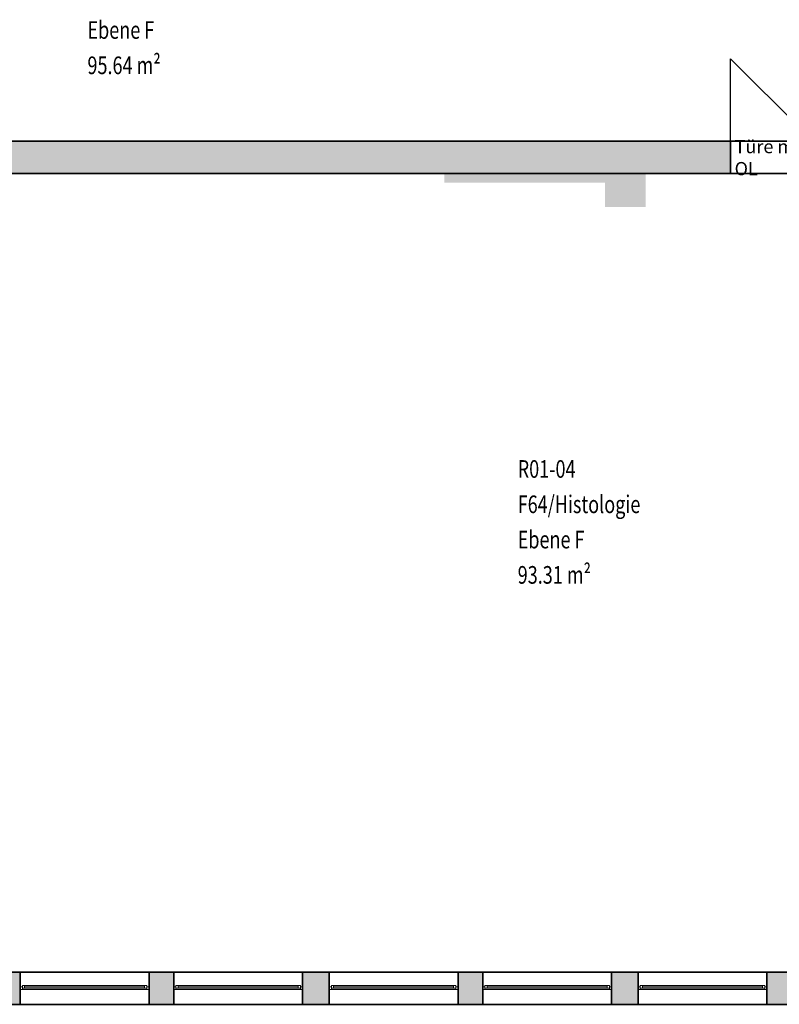
# Model space of a CAD drawing. Units: metres. Extents: x -76.2 to 9.7, y -100.3 to -77.7.
# Drawn here: x -14.7 to -6.1, y -100.3 to -89.1 of the extents above; entities that cross this region are included whole.
import ezdxf

# ---------------------------------------------------------------- set-up
doc = ezdxf.new("R2010")
doc.units = ezdxf.units.M
doc.linetypes.add('AUSGEZOGEN', pattern=[0])
doc.layers.add('Beschriften', color=7, linetype='AUSGEZOGEN', lineweight=25)
doc.layers.add('Standard', color=7, linetype='AUSGEZOGEN', lineweight=25)
doc.styles.add('ARIAL', font='ARIAL.TTF')
doc.styles.add('SIMPLEX', font='simplex.shx')

msp = doc.modelspace()

# ---------------------------------------------------------------- hatches: boundary and pattern name
at = {"layer": 'Standard', "linetype": 'AUSGEZOGEN', "lineweight": 18}
for points in [[(-16.045, -90.883), (-6.635, -90.883), (-6.635, -90.518), (-16.045, -90.518)], [(-8.055, -91.263), (-7.595, -91.263), (-7.595, -90.883), (-8.055, -90.883)], [(-14.68, -99.933), (-14.98, -99.933), (-14.98, -100.298), (-14.68, -100.298)], [(-12.94, -100.298), (-12.94, -99.933), (-13.22, -99.933), (-13.22, -100.298)], [(-11.48, -99.933), (-11.48, -100.298), (-11.18, -100.298), (-11.18, -99.933)], [(-9.72, -100.298), (-9.44, -100.298), (-9.44, -99.933), (-9.72, -99.933)], [(-7.68, -99.933), (-7.98, -99.933), (-7.98, -100.298), (-7.68, -100.298)], [(-5.94, -100.298), (-5.94, -99.933), (-6.22, -99.933), (-6.22, -100.298)]]:
    msp.add_hatch(color=8, dxfattribs=at).paths.add_polyline_path(points)

# ---------------------------------------------------------------- linework, layer by layer
at = {"layer": 'Standard', "color": 7, "linetype": 'AUSGEZOGEN', "lineweight": 25}
for p, q in [((-6.635, -90.518), (-6.635, -89.583)), ((-6.635, -89.583), (-5.7, -90.518))]:
    msp.add_line(p, q, dxfattribs=at)
at = {"layer": 'Standard', "color": 7, "linetype": 'AUSGEZOGEN', "lineweight": 13}
for p, q in [((-14.655, -100.1), (-14.68, -100.1)), ((-14.68, -100.1), (-14.68, -100.13)), ((-14.68, -100.13), (-14.655, -100.13)), ((-14.655, -100.115), (-14.655, -100.085)), ((-14.655, -100.085), (-14.63, -100.085)), ((-14.655, -100.13), (-14.655, -100.1)), ((-14.63, -100.115), (-14.655, -100.115)), ((-13.245, -100.13), (-14.655, -100.13)), ((-14.63, -100.085), (-14.63, -100.115)), ((-13.27, -100.085), (-14.63, -100.085)), ((-13.27, -100.1), (-14.63, -100.1)), ((-13.27, -100.115), (-14.63, -100.115)), ((-13.27, -100.115), (-13.27, -100.085)), ((-13.27, -100.085), (-13.245, -100.085)), ((-13.245, -100.115), (-13.27, -100.115)), ((-13.245, -100.085), (-13.245, -100.115)), ((-13.245, -100.13), (-13.245, -100.1)), ((-13.245, -100.1), (-13.22, -100.1)), ((-13.22, -100.13), (-13.245, -100.13)), ((-13.22, -100.1), (-13.22, -100.13)), ((-12.915, -100.1), (-12.94, -100.1)), ((-12.94, -100.1), (-12.94, -100.13)), ((-12.94, -100.13), (-12.915, -100.13)), ((-12.915, -100.115), (-12.915, -100.085)), ((-12.915, -100.085), (-12.89, -100.085)), ((-12.915, -100.13), (-12.915, -100.1)), ((-12.89, -100.115), (-12.915, -100.115)), ((-11.505, -100.13), (-12.915, -100.13)), ((-12.89, -100.085), (-12.89, -100.115)), ((-11.53, -100.085), (-12.89, -100.085)), ((-11.53, -100.1), (-12.89, -100.1)), ((-11.53, -100.115), (-12.89, -100.115)), ((-11.53, -100.115), (-11.53, -100.085)), ((-11.53, -100.085), (-11.505, -100.085)), ((-11.505, -100.115), (-11.53, -100.115)), ((-11.505, -100.085), (-11.505, -100.115)), ((-11.505, -100.13), (-11.505, -100.1)), ((-11.505, -100.1), (-11.48, -100.1)), ((-11.48, -100.13), (-11.505, -100.13)), ((-11.48, -100.1), (-11.48, -100.13)), ((-11.155, -100.1), (-11.18, -100.1)), ((-11.18, -100.1), (-11.18, -100.13)), ((-11.18, -100.13), (-11.155, -100.13)), ((-11.155, -100.115), (-11.155, -100.085)), ((-11.155, -100.085), (-11.13, -100.085)), ((-11.155, -100.13), (-11.155, -100.1)), ((-11.13, -100.115), (-11.155, -100.115)), ((-9.745, -100.13), (-11.155, -100.13)), ((-11.13, -100.085), (-11.13, -100.115)), ((-9.77, -100.085), (-11.13, -100.085)), ((-9.77, -100.1), (-11.13, -100.1)), ((-9.77, -100.115), (-11.13, -100.115)), ((-9.77, -100.115), (-9.77, -100.085)), ((-9.77, -100.085), (-9.745, -100.085)), ((-9.745, -100.115), (-9.77, -100.115)), ((-9.745, -100.085), (-9.745, -100.115)), ((-9.745, -100.13), (-9.745, -100.1)), ((-9.745, -100.1), (-9.72, -100.1)), ((-9.72, -100.13), (-9.745, -100.13)), ((-9.72, -100.1), (-9.72, -100.13)), ((-9.415, -100.1), (-9.44, -100.1)), ((-9.44, -100.1), (-9.44, -100.13)), ((-9.44, -100.13), (-9.415, -100.13)), ((-9.39, -100.085), (-9.415, -100.085)), ((-9.415, -100.085), (-9.415, -100.115)), ((-8.005, -100.085), (-9.415, -100.085)), ((-9.415, -100.13), (-9.415, -100.1)), ((-9.415, -100.115), (-9.39, -100.115)), ((-8.005, -100.115), (-9.415, -100.115)), ((-9.415, -100.13), (-8.005, -100.13)), ((-9.39, -100.115), (-9.39, -100.085)), ((-8.03, -100.1), (-9.39, -100.1)), ((-8.005, -100.085), (-8.03, -100.085)), ((-8.03, -100.085), (-8.03, -100.115)), ((-8.03, -100.115), (-8.005, -100.115)), ((-8.005, -100.115), (-8.005, -100.085)), ((-8.005, -100.13), (-8.005, -100.1)), ((-8.005, -100.1), (-7.98, -100.1)), ((-7.98, -100.13), (-8.005, -100.13)), ((-7.98, -100.1), (-7.98, -100.13)), ((-7.655, -100.1), (-7.68, -100.1)), ((-7.68, -100.1), (-7.68, -100.13)), ((-7.68, -100.13), (-7.655, -100.13)), ((-7.655, -100.115), (-7.655, -100.085)), ((-7.655, -100.085), (-7.63, -100.085)), ((-7.655, -100.13), (-7.655, -100.1)), ((-7.63, -100.115), (-7.655, -100.115)), ((-6.245, -100.13), (-7.655, -100.13)), ((-7.63, -100.085), (-7.63, -100.115)), ((-6.27, -100.085), (-7.63, -100.085)), ((-6.27, -100.1), (-7.63, -100.1)), ((-6.27, -100.115), (-7.63, -100.115)), ((-6.27, -100.115), (-6.27, -100.085)), ((-6.27, -100.085), (-6.245, -100.085)), ((-6.245, -100.115), (-6.27, -100.115)), ((-6.245, -100.085), (-6.245, -100.115)), ((-6.245, -100.13), (-6.245, -100.1)), ((-6.245, -100.1), (-6.22, -100.1)), ((-6.22, -100.13), (-6.245, -100.13)), ((-6.22, -100.1), (-6.22, -100.13))]:
    msp.add_line(p, q, dxfattribs=at)
at = {"layer": 'Standard', "color": 171, "linetype": 'AUSGEZOGEN', "lineweight": 13}
for p, q in [((-14.63, -100.1, 8.405), (-13.95, -100.1, 10.445)), ((-13.27, -100.1, 8.405), (-13.95, -100.1, 10.445)), ((-12.89, -100.1, 8.405), (-12.21, -100.1, 10.445)), ((-11.53, -100.1, 8.405), (-12.21, -100.1, 10.445)), ((-11.13, -100.1, 8.405), (-10.45, -100.1, 10.445)), ((-9.77, -100.1, 8.405), (-10.45, -100.1, 10.445)), ((-9.39, -100.1, 8.405), (-8.71, -100.1, 10.445)), ((-8.03, -100.1, 8.405), (-8.71, -100.1, 10.445)), ((-7.63, -100.1, 8.405), (-6.95, -100.1, 10.445)), ((-6.27, -100.1, 8.405), (-6.95, -100.1, 10.445))]:
    msp.add_line(p, q, dxfattribs=at)
at = {"layer": 'Standard', "color": 7, "linetype": 'AUSGEZOGEN', "lineweight": 25}
for points in [[(-8.055, -90.988, 7.4), (-9.875, -90.988, 7.4), (-8.055, -90.883, 7.4), (-9.875, -90.883, 7.4)], [(-8.055, -90.883, 7.4), (-7.595, -90.883, 7.4), (-8.055, -91.263, 7.4), (-7.595, -91.263, 7.4)]]:
    msp.add_solid(points, dxfattribs=at)
at = {"layer": 'Standard', "color": 7, "linetype": 'AUSGEZOGEN', "lineweight": 13, "extrusion": (0, -1, 0)}
for points in [[(-14.68, 10.495, 100.1), (-14.655, 10.495, 100.1), (-14.68, 8.355, 100.1), (-14.655, 8.355, 100.1)], [(-14.655, 8.355, 100.1), (-14.655, 8.38, 100.1), (-13.245, 8.355, 100.1), (-13.245, 8.38, 100.1)], [(-13.245, 10.495, 100.1), (-13.245, 10.47, 100.1), (-14.655, 10.495, 100.1), (-14.655, 10.47, 100.1)], [(-13.22, 8.355, 100.1), (-13.245, 8.355, 100.1), (-13.22, 10.495, 100.1), (-13.245, 10.495, 100.1)], [(-12.94, 10.495, 100.1), (-12.915, 10.495, 100.1), (-12.94, 8.355, 100.1), (-12.915, 8.355, 100.1)], [(-12.915, 8.355, 100.1), (-12.915, 8.38, 100.1), (-11.505, 8.355, 100.1), (-11.505, 8.38, 100.1)], [(-11.505, 10.495, 100.1), (-11.505, 10.47, 100.1), (-12.915, 10.495, 100.1), (-12.915, 10.47, 100.1)], [(-11.48, 8.355, 100.1), (-11.505, 8.355, 100.1), (-11.48, 10.495, 100.1), (-11.505, 10.495, 100.1)], [(-11.18, 10.495, 100.1), (-11.155, 10.495, 100.1), (-11.18, 8.355, 100.1), (-11.155, 8.355, 100.1)], [(-11.155, 8.355, 100.1), (-11.155, 8.38, 100.1), (-9.745, 8.355, 100.1), (-9.745, 8.38, 100.1)], [(-9.745, 10.495, 100.1), (-9.745, 10.47, 100.1), (-11.155, 10.495, 100.1), (-11.155, 10.47, 100.1)], [(-9.72, 8.355, 100.1), (-9.745, 8.355, 100.1), (-9.72, 10.495, 100.1), (-9.745, 10.495, 100.1)], [(-9.415, 10.495, 100.1), (-9.415, 8.355, 100.1), (-9.44, 10.495, 100.1), (-9.44, 8.355, 100.1)], [(-8.005, 10.47, 100.1), (-9.415, 10.47, 100.1), (-8.005, 10.495, 100.1), (-9.415, 10.495, 100.1)], [(-9.415, 8.38, 100.1), (-8.005, 8.38, 100.1), (-9.415, 8.355, 100.1), (-8.005, 8.355, 100.1)], [(-8.005, 8.355, 100.1), (-8.005, 10.495, 100.1), (-7.98, 8.355, 100.1), (-7.98, 10.495, 100.1)], [(-7.68, 10.495, 100.1), (-7.655, 10.495, 100.1), (-7.68, 8.355, 100.1), (-7.655, 8.355, 100.1)], [(-7.655, 8.355, 100.1), (-7.655, 8.38, 100.1), (-6.245, 8.355, 100.1), (-6.245, 8.38, 100.1)], [(-6.245, 10.495, 100.1), (-6.245, 10.47, 100.1), (-7.655, 10.495, 100.1), (-7.655, 10.47, 100.1)], [(-6.22, 8.355, 100.1), (-6.245, 8.355, 100.1), (-6.22, 10.495, 100.1), (-6.245, 10.495, 100.1)]]:
    msp.add_solid(points, dxfattribs=at)
at = {"layer": 'Standard', "color": 7, "linetype": 'AUSGEZOGEN', "lineweight": 18, "extrusion": (0, 1, 0)}
for points in [[(14.63, 10.47, -100.115), (14.655, 10.47, -100.115), (14.63, 8.38, -100.115), (14.655, 8.38, -100.115)], [(14.63, 8.405, -100.115), (14.63, 8.38, -100.115), (13.27, 8.405, -100.115), (13.27, 8.38, -100.115)], [(13.27, 10.445, -100.115), (13.27, 10.47, -100.115), (14.63, 10.445, -100.115), (14.63, 10.47, -100.115)], [(13.27, 8.38, -100.115), (13.245, 8.38, -100.115), (13.27, 10.47, -100.115), (13.245, 10.47, -100.115)], [(12.89, 10.47, -100.115), (12.915, 10.47, -100.115), (12.89, 8.38, -100.115), (12.915, 8.38, -100.115)], [(12.89, 8.405, -100.115), (12.89, 8.38, -100.115), (11.53, 8.405, -100.115), (11.53, 8.38, -100.115)], [(11.53, 10.445, -100.115), (11.53, 10.47, -100.115), (12.89, 10.445, -100.115), (12.89, 10.47, -100.115)], [(11.53, 8.38, -100.115), (11.505, 8.38, -100.115), (11.53, 10.47, -100.115), (11.505, 10.47, -100.115)], [(11.13, 10.47, -100.115), (11.155, 10.47, -100.115), (11.13, 8.38, -100.115), (11.155, 8.38, -100.115)], [(11.13, 8.405, -100.115), (11.13, 8.38, -100.115), (9.77, 8.405, -100.115), (9.77, 8.38, -100.115)], [(9.77, 10.445, -100.115), (9.77, 10.47, -100.115), (11.13, 10.445, -100.115), (11.13, 10.47, -100.115)], [(9.77, 8.38, -100.115), (9.745, 8.38, -100.115), (9.77, 10.47, -100.115), (9.745, 10.47, -100.115)], [(9.415, 10.47, -100.115), (9.415, 8.38, -100.115), (9.39, 10.47, -100.115), (9.39, 8.38, -100.115)], [(8.03, 10.47, -100.115), (9.39, 10.47, -100.115), (8.03, 10.445, -100.115), (9.39, 10.445, -100.115)], [(9.39, 8.38, -100.115), (8.03, 8.38, -100.115), (9.39, 8.405, -100.115), (8.03, 8.405, -100.115)], [(8.005, 8.38, -100.115), (8.005, 10.47, -100.115), (8.03, 8.38, -100.115), (8.03, 10.47, -100.115)], [(7.63, 10.47, -100.115), (7.655, 10.47, -100.115), (7.63, 8.38, -100.115), (7.655, 8.38, -100.115)], [(7.63, 8.405, -100.115), (7.63, 8.38, -100.115), (6.27, 8.405, -100.115), (6.27, 8.38, -100.115)], [(6.27, 10.445, -100.115), (6.27, 10.47, -100.115), (7.63, 10.445, -100.115), (7.63, 10.47, -100.115)], [(6.27, 8.38, -100.115), (6.245, 8.38, -100.115), (6.27, 10.47, -100.115), (6.245, 10.47, -100.115)]]:
    msp.add_solid(points, dxfattribs=at)
at = {"layer": 'Standard', "color": 171, "linetype": 'AUSGEZOGEN', "lineweight": 13}
for points in [[(-13.27, -100.1, 10.445), (-13.27, -100.1, 8.405), (-14.63, -100.1, 8.405), (-14.63, -100.1, 10.445)], [(-11.53, -100.1, 10.445), (-11.53, -100.1, 8.405), (-12.89, -100.1, 8.405), (-12.89, -100.1, 10.445)], [(-9.77, -100.1, 10.445), (-9.77, -100.1, 8.405), (-11.13, -100.1, 8.405), (-11.13, -100.1, 10.445)], [(-8.03, -100.1, 8.405), (-8.03, -100.1, 10.445), (-9.39, -100.1, 10.445), (-9.39, -100.1, 8.405)], [(-6.27, -100.1, 10.445), (-6.27, -100.1, 8.405), (-7.63, -100.1, 8.405), (-7.63, -100.1, 10.445)]]:
    msp.add_3dface(points, dxfattribs=at)

# ---------------------------------------------------------------- texts
at = {"layer": 'Beschriften', "color": 7, "linetype": 'AUSGEZOGEN', "lineweight": 25, "char_height": 0.2, "attachment_point": 1, "style": 'SIMPLEX'}
for s, insert, width in [('\\W0.75;Ebene\\~F', (-13.918, -89.158), 0.95013), ('\\W0.75;95.64\\~m²', (-13.918, -89.558), 0.9768), ('\\W0.75;R01-04', (-9.044, -94.132), 0.75902), ('\\W0.75;F64/Histologie', (-9.044, -94.532), 1.62791), ('\\W0.75;Ebene\\~F', (-9.044, -94.932), 0.95013), ('\\W0.75;93.31\\~m²', (-9.044, -95.332), 0.92791)]:
    msp.add_mtext(s, dxfattribs=dict(at, insert=insert, width=width))
at = {"layer": 'Standard', "color": 7, "linetype": 'AUSGEZOGEN', "lineweight": 13, "insert": (-6.587, -90.704), "char_height": 0.15, "width": 0.93158, "attachment_point": 4, "style": 'ARIAL'}
msp.add_mtext('{\\fArial|i0|b0;\\H0.150000;\\W1.000000;\\C7;Türe mit OL}\\P', dxfattribs=at)

# ---------------------------------------------------------------- meshes
at = {"layer": 'Standard', "color": 7, "linetype": 'AUSGEZOGEN', "lineweight": 25}
mesh = msp.add_polyface(dxfattribs=at)
corners = [(-28.72, -90.518, 7.4), (-28.72, -90.883, 7.4), (-20.465, -90.883, 7.4), (-20.465, -90.518, 7.4), (-19.53, -90.518, 7.4), (-19.53, -90.883, 7.4), (-16.98, -90.883, 7.4), (-16.98, -90.518, 7.4), (-16.045, -90.518, 7.4), (-16.045, -90.883, 7.4), (-6.635, -90.883, 7.4), (-6.635, -90.518, 7.4), (-5.7, -90.518, 7.4), (-5.7, -90.883, 7.4), (0.37, -90.883, 7.4), (0.37, -90.518, 7.4), (1.305, -90.518, 7.4), (1.305, -90.883, 7.4), (9.655, -90.883, 7.4), (9.655, -90.518, 7.4), (-28.72, -90.883, 11.1), (-28.72, -90.518, 11.1), (9.655, -90.518, 11.1), (9.655, -90.883, 11.1), (-20.465, -90.883, 9.5), (-19.53, -90.883, 9.5), (-16.98, -90.883, 9.5), (-16.045, -90.883, 9.5), (-6.635, -90.883, 9.5), (-5.7, -90.883, 9.5), (0.37, -90.883, 9.495), (1.305, -90.883, 9.495), (1.305, -90.518, 9.495), (0.37, -90.518, 9.495), (-5.7, -90.518, 9.5), (-6.635, -90.518, 9.5), (-16.045, -90.518, 9.5), (-16.98, -90.518, 9.5), (-19.53, -90.518, 9.5), (-20.465, -90.518, 9.5)]
mesh.append_faces([[corners[k] for k in face] for face in [(0, 1, 2, 3), (4, 5, 6, 7), (8, 9, 10, 11), (12, 13, 14, 15), (16, 17, 18, 19), (20, 21, 22, 23), (1, 0, 21, 20), (19, 18, 23, 22), (33, 30, 31, 32), (30, 33, 15, 14), (32, 31, 17, 16), (35, 28, 29, 34), (28, 35, 11, 10), (34, 29, 13, 12), (37, 26, 27, 36), (26, 37, 7, 6), (36, 27, 9, 8), (39, 24, 25, 38), (24, 39, 3, 2), (38, 25, 5, 4)]], dxfattribs={"color": 7})
mesh.append_faces([[corners[k] for k in face] for face in [(2, 20, 24), (24, 23, 25), (6, 25, 26), (10, 27, 28), (14, 29, 30), (30, 23, 31), (16, 22, 32), (32, 21, 33), (12, 33, 34), (34, 21, 35), (8, 35, 36), (4, 37, 38)]], dxfattribs={"vtx0": -1, "vtx1": -1, "color": 7})
mesh.append_faces([[corners[k] for k in face] for face in [(25, 23, 27), (27, 23, 29), (29, 23, 30), (33, 21, 34), (35, 21, 37), (39, 37, 21)]], dxfattribs={"vtx0": -1, "vtx1": -1, "vtx2": -1, "color": 7})
mesh.append_faces([[corners[k] for k in face] for face in [(21, 3, 39)]], dxfattribs={"vtx0": -1, "vtx2": -1, "color": 7})
mesh.append_faces([[corners[k] for k in face] for face in [(1, 20, 2), (5, 25, 6), (9, 27, 10), (13, 29, 14), (0, 3, 21), (19, 22, 16), (15, 33, 12), (11, 35, 8), (7, 37, 4)]], dxfattribs={"vtx1": -1, "color": 7})
mesh.append_faces([[corners[k] for k in face] for face in [(20, 23, 24), (17, 31, 23), (22, 21, 32)]], dxfattribs={"vtx1": -1, "vtx2": -1, "color": 7})
mesh.append_faces([[corners[k] for k in face] for face in [(23, 18, 17)]], dxfattribs={"vtx2": -1, "color": 7})
mesh = msp.add_polyface(dxfattribs=at)
corners = [(-75.82, -99.933, 7.4), (7.265, -99.933, 7.4), (-75.82, -99.933, 8.355), (-41.555, -99.933, 8.385), (-41.285, -99.933, 10.515), (-41.555, -99.933, 10.515), (-43.025, -99.933, 8.385), (-43.025, -99.933, 10.515), (-43.325, -99.933, 8.385), (-43.325, -99.933, 10.515), (-44.795, -99.933, 8.385), (-44.795, -99.933, 10.515), (-45.065, -99.933, 8.385), (-45.065, -99.933, 10.515), (-46.535, -99.933, 8.385), (-46.535, -99.933, 10.515), (-46.835, -99.933, 8.385), (-46.835, -99.933, 10.515), (-48.305, -99.933, 8.385), (-48.305, -99.933, 10.515), (-48.575, -99.933, 8.385), (-48.575, -99.933, 10.515), (-50.045, -99.933, 8.385), (-50.045, -99.933, 10.515), (-50.345, -99.933, 8.385), (-50.345, -99.933, 10.515), (-51.815, -99.933, 8.385), (-51.815, -99.933, 10.515), (-52.085, -99.933, 8.385), (-75.82, -99.933, 8.385), (-39.19, -99.933, 8.36), (-39.815, -99.933, 8.385), (-75.82, -99.933, 8.36), (-28.72, -99.933, 8.355), (-29.02, -99.933, 8.36), (-51.815, -100.298, 8.385), (-52.085, -100.298, 10.515), (-51.815, -100.298, 10.515), (-50.345, -100.298, 8.385), (-50.345, -100.298, 10.515), (-50.045, -100.298, 8.385), (-50.045, -100.298, 10.515), (-48.575, -100.298, 8.385), (-48.575, -100.298, 10.515), (-48.305, -100.298, 8.385), (-48.305, -100.298, 10.515), (-46.835, -100.298, 8.385), (-46.835, -100.298, 10.515), (-46.535, -100.298, 8.385), (-46.535, -100.298, 10.515), (-45.065, -100.298, 8.385), (-45.065, -100.298, 10.515), (-44.795, -100.298, 8.385), (-44.795, -100.298, 10.515), (-43.325, -100.298, 8.385), (-43.325, -100.298, 10.515), (-43.025, -100.298, 8.385), (-43.025, -100.298, 10.515), (-41.555, -100.298, 8.385), (-41.555, -100.298, 10.515), (-41.285, -100.298, 8.385), (-41.285, -100.298, 10.515), (-39.19, -100.298, 8.385), (-39.19, -100.298, 8.36), (-74.615, -100.298, 8.385), (7.265, -100.298, 11.1), (-74.615, -100.298, 10.515), (-75.82, -100.298, 11.1), (7.265, -100.298, 7.4), (-75.82, -100.298, 7.4)]
mesh.append_faces([[corners[k] for k in face] for face in [(7, 57, 59, 5), (56, 6, 3, 58), (57, 7, 6, 56), (5, 59, 58, 3), (11, 53, 55, 9), (52, 10, 8, 54), (53, 11, 10, 52), (9, 55, 54, 8), (15, 49, 51, 13), (48, 14, 12, 50), (49, 15, 14, 48), (13, 51, 50, 12), (19, 45, 47, 17), (44, 18, 16, 46), (45, 19, 18, 44), (17, 47, 46, 16), (23, 41, 43, 21), (40, 22, 20, 42), (41, 23, 22, 40), (21, 43, 42, 20), (27, 37, 39, 25), (35, 26, 24, 38), (37, 27, 26, 35), (25, 39, 38, 24)]], dxfattribs={"color": 7})
mesh.append_faces([[corners[k] for k in face] for face in [(0, 1, 2), (3, 4, 5), (8, 7, 9), (12, 11, 13), (16, 15, 17), (20, 19, 21), (24, 23, 25), (35, 36, 37), (40, 39, 41), (44, 43, 45), (48, 47, 49), (52, 51, 53), (56, 55, 57), (60, 59, 61), (65, 66, 67)]], dxfattribs={"vtx0": -1, "vtx1": -1, "color": 7})
mesh.append_faces([[corners[k] for k in face] for face in [(29, 30, 31), (32, 33, 34)]], dxfattribs={"vtx0": -1, "vtx1": -1, "vtx2": -1, "color": 7})
mesh.append_faces([[corners[k] for k in face] for face in [(64, 68, 69)]], dxfattribs={"vtx0": -1, "vtx2": -1, "color": 7})
mesh.append_faces([[corners[k] for k in face] for face in [(6, 7, 8), (10, 11, 12), (14, 15, 16), (18, 19, 20), (22, 23, 24), (26, 27, 28), (38, 39, 40), (42, 43, 44), (46, 47, 48), (50, 51, 52), (54, 55, 56), (58, 59, 60), (62, 63, 64)]], dxfattribs={"vtx1": -1, "vtx2": -1, "color": 7})
mesh = msp.add_polyface(dxfattribs=at)
corners = [(7.265, -100.298, 7.4), (7.265, -99.933, 7.4), (-75.82, -99.933, 7.4), (-75.82, -100.298, 7.4), (7.265, -99.933, 11.1), (7.265, -100.298, 11.1), (-75.82, -100.298, 11.1), (-75.82, -99.933, 11.1), (-32.21, -99.933, 8.36), (-32.21, -99.933, 10.5), (-32.51, -99.933, 8.36), (-32.51, -99.933, 10.5), (-33.97, -99.933, 8.36), (-33.97, -99.933, 10.5), (-34.24, -99.933, 8.36), (-34.24, -99.933, 10.5), (-35.7, -99.933, 8.36), (-35.7, -99.933, 10.5), (-36, -99.933, 8.36), (-36, -99.933, 10.5), (-37.46, -99.933, 8.36), (-37.46, -99.933, 10.5), (-37.73, -99.933, 8.36), (-37.73, -99.933, 10.5), (-41.285, -99.933, 8.385), (-41.285, -99.933, 10.515), (-41.555, -99.933, 8.385), (-39.19, -99.933, 8.36), (-39.19, -99.933, 10.5), (-39.815, -99.933, 8.385), (-39.815, -99.933, 10.515), (6.05, -99.933, 10.5), (-39.815, -100.298, 8.385), (-39.815, -100.298, 10.515), (-39.19, -100.298, 8.385), (-39.19, -100.298, 10.5), (-37.73, -100.298, 10.5), (-37.73, -100.298, 8.36), (-37.46, -100.298, 8.36), (-37.46, -100.298, 10.5), (-36, -100.298, 10.5), (-36, -100.298, 8.36), (-35.7, -100.298, 8.36), (-35.7, -100.298, 10.5), (-34.24, -100.298, 10.5), (-34.24, -100.298, 8.36), (-33.97, -100.298, 8.36), (-33.97, -100.298, 10.5), (-32.51, -100.298, 10.5), (-32.51, -100.298, 8.36), (-32.21, -100.298, 8.36), (-32.21, -100.298, 10.5), (-30.75, -100.298, 10.5), (-29.02, -100.298, 8.36), (-28.72, -100.298, 8.355), (-39.19, -100.298, 8.36), (-29.02, -100.298, 10.5), (-74.615, -100.298, 8.385), (-74.615, -100.298, 10.515), (-41.285, -100.298, 10.515), (-41.285, -100.298, 8.385), (-30.75, -99.933, 10.5)]
mesh.append_faces([[corners[k] for k in face] for face in [(0, 1, 2, 3), (4, 5, 6, 7), (25, 59, 33, 30), (60, 24, 29, 32), (59, 25, 24, 60), (30, 33, 32, 29), (28, 35, 36, 23), (55, 27, 22, 37), (35, 28, 27, 55), (23, 36, 37, 22), (21, 39, 40, 19), (38, 20, 18, 41), (39, 21, 20, 38), (19, 40, 41, 18), (17, 43, 44, 15), (42, 16, 14, 45), (43, 17, 16, 42), (15, 44, 45, 14), (48, 11, 13, 47), (10, 49, 46, 12), (11, 48, 49, 10), (47, 13, 12, 46), (52, 61, 9, 51), (51, 9, 8, 50)]], dxfattribs={"color": 7})
mesh.append_faces([[corners[k] for k in face] for face in [(10, 9, 11), (14, 13, 15), (18, 17, 19), (22, 21, 23), (29, 28, 30), (34, 33, 35), (35, 33, 36), (38, 36, 39), (42, 40, 43), (46, 44, 47), (50, 48, 51)]], dxfattribs={"vtx0": -1, "vtx1": -1, "color": 7})
mesh.append_faces([[corners[k] for k in face] for face in [(30, 31, 7), (36, 33, 40), (40, 33, 44), (44, 33, 48), (48, 33, 52), (53, 54, 55), (52, 33, 56), (55, 0, 57), (33, 58, 5)]], dxfattribs={"vtx0": -1, "vtx1": -1, "vtx2": -1, "color": 7})
mesh.append_faces([[corners[k] for k in face] for face in [(8, 9, 10), (12, 13, 14), (16, 17, 18), (20, 21, 22), (24, 25, 26), (27, 28, 29), (32, 33, 34), (37, 36, 38), (41, 40, 42), (45, 44, 46), (49, 48, 50)]], dxfattribs={"vtx1": -1, "vtx2": -1, "color": 7})
mesh = msp.add_polyface(dxfattribs=at)
corners = [(-14.68, -99.933, 8.355), (-14.68, -99.933, 10.495), (-14.98, -99.933, 8.355), (-14.98, -99.933, 10.495), (-16.44, -99.933, 8.355), (-16.44, -99.933, 10.495), (-16.725, -99.933, 8.355), (-16.725, -99.933, 10.495), (-18.185, -99.933, 8.355), (-18.185, -99.933, 10.495), (-18.485, -99.933, 8.355), (-18.485, -99.933, 10.495), (-19.945, -99.933, 8.355), (-19.945, -99.933, 10.495), (-20.23, -99.933, 8.355), (-20.23, -99.933, 10.495), (-0.67, -99.933, 10.5), (-21.69, -99.933, 10.495), (-21.69, -99.933, 8.355), (-21.99, -99.933, 8.355), (-21.99, -99.933, 10.495), (-23.45, -99.933, 10.495), (-25.195, -99.933, 10.495), (-26.965, -99.933, 10.495), (-28.72, -99.933, 10.495), (-75.82, -99.933, 8.355), (7.265, -99.933, 7.4), (6.05, -99.933, 8.355), (-29.02, -99.933, 10.5), (7.265, -99.933, 11.1), (-75.82, -99.933, 11.1), (6.05, -99.933, 10.5), (-21.69, -100.298, 8.355), (-21.99, -100.298, 10.495), (-21.69, -100.298, 10.495), (-20.23, -100.298, 8.355), (-20.23, -100.298, 10.495), (-19.945, -100.298, 8.355), (-19.945, -100.298, 10.495), (-18.485, -100.298, 8.355), (-18.485, -100.298, 10.495), (-18.185, -100.298, 8.355), (-18.185, -100.298, 10.495), (-16.725, -100.298, 8.355), (-16.725, -100.298, 10.495), (-16.44, -100.298, 8.355), (-16.44, -100.298, 10.495), (-14.98, -100.298, 8.355), (-14.98, -100.298, 10.495), (-14.68, -100.298, 8.355), (-14.68, -100.298, 10.495), (-13.22, -100.298, 10.495), (-39.815, -100.298, 10.515), (-11.48, -100.298, 10.495), (-9.72, -100.298, 10.495), (-7.98, -100.298, 10.495), (-6.22, -100.298, 10.495), (-4.475, -100.298, 10.495), (-2.715, -100.298, 10.495), (-0.97, -100.298, 10.495), (-0.67, -100.298, 10.5), (-28.72, -100.298, 8.355), (7.265, -100.298, 7.4), (-39.19, -100.298, 8.36), (-13.22, -99.933, 10.495), (-13.22, -99.933, 8.355), (-13.22, -100.298, 8.355)]
mesh.append_faces([[corners[k] for k in face] for face in [(1, 50, 51, 64), (49, 0, 65, 66), (50, 1, 0, 49), (5, 46, 48, 3), (45, 4, 2, 47), (46, 5, 4, 45), (3, 48, 47, 2), (9, 42, 44, 7), (41, 8, 6, 43), (42, 9, 8, 41), (7, 44, 43, 6), (13, 38, 40, 11), (37, 12, 10, 39), (38, 13, 12, 37), (11, 40, 39, 10), (17, 34, 36, 15), (32, 18, 14, 35), (34, 17, 18, 32), (15, 36, 35, 14)]], dxfattribs={"color": 7})
mesh.append_faces([[corners[k] for k in face] for face in [(2, 1, 3), (6, 5, 7), (10, 9, 11), (14, 13, 15), (19, 17, 20), (32, 33, 34), (37, 36, 38), (41, 40, 42), (45, 44, 46), (49, 48, 50)]], dxfattribs={"vtx0": -1, "vtx1": -1, "color": 7})
mesh.append_faces([[corners[k] for k in face] for face in [(13, 16, 17), (17, 16, 21), (21, 16, 22), (22, 16, 23), (23, 16, 24), (25, 26, 27), (24, 16, 28), (51, 52, 53), (53, 52, 54), (54, 52, 55), (55, 52, 56), (56, 52, 57), (57, 52, 58), (58, 52, 59), (59, 52, 60), (61, 62, 63)]], dxfattribs={"vtx0": -1, "vtx1": -1, "vtx2": -1, "color": 7})
mesh.append_faces([[corners[k] for k in face] for face in [(0, 1, 2), (4, 5, 6), (8, 9, 10), (12, 13, 14), (18, 17, 19), (29, 30, 31), (35, 36, 37), (39, 40, 41), (43, 44, 45), (47, 48, 49)]], dxfattribs={"vtx1": -1, "vtx2": -1, "color": 7})
mesh = msp.add_polyface(dxfattribs=at)
corners = [(-23.45, -99.933, 8.355), (-23.45, -99.933, 10.495), (-23.735, -99.933, 8.355), (-23.735, -99.933, 10.495), (-25.195, -99.933, 8.355), (-25.195, -99.933, 10.495), (-25.495, -99.933, 8.355), (-25.495, -99.933, 10.495), (-26.965, -99.933, 8.355), (-26.965, -99.933, 10.495), (-27.245, -99.933, 8.355), (-27.245, -99.933, 10.495), (-30.48, -99.933, 8.36), (-30.48, -99.933, 10.5), (-30.75, -99.933, 8.36), (-30.75, -99.933, 10.5), (-28.72, -99.933, 8.355), (-28.72, -99.933, 10.495), (-29.02, -99.933, 8.36), (-29.02, -99.933, 10.5), (-39.19, -99.933, 10.5), (6.05, -99.933, 10.5), (-39.815, -99.933, 10.515), (-28.72, -100.298, 8.36), (-28.72, -100.298, 8.355), (-29.02, -100.298, 8.36), (-30.75, -100.298, 8.36), (-30.75, -100.298, 10.5), (-30.48, -100.298, 8.36), (-30.48, -100.298, 10.5), (-29.02, -100.298, 10.5), (-28.72, -100.298, 10.495), (-27.245, -100.298, 10.495), (-27.245, -100.298, 8.355), (-26.965, -100.298, 8.355), (-26.965, -100.298, 10.495), (-25.495, -100.298, 10.495), (-25.495, -100.298, 8.355), (-25.195, -100.298, 8.355), (-25.195, -100.298, 10.495), (-23.735, -100.298, 10.495), (-39.815, -100.298, 10.515), (-23.735, -100.298, 8.355), (-23.45, -100.298, 8.355), (-23.45, -100.298, 10.495), (-21.99, -100.298, 10.495), (-21.99, -100.298, 8.355), (-21.69, -100.298, 8.355), (-20.23, -100.298, 10.495), (-18.485, -100.298, 10.495), (-16.725, -100.298, 10.495), (-14.98, -100.298, 10.495), (-13.22, -100.298, 10.495), (-32.21, -100.298, 8.36), (-32.21, -99.933, 8.36), (-21.99, -99.933, 10.495), (-21.99, -99.933, 8.355)]
mesh.append_faces([[corners[k] for k in face] for face in [(14, 26, 53, 54), (15, 27, 26, 14), (30, 19, 13, 29), (18, 25, 28, 12), (19, 30, 25, 18), (29, 13, 12, 28), (1, 44, 45, 55), (43, 0, 56, 46), (44, 1, 0, 43), (55, 45, 46, 56), (5, 39, 40, 3), (38, 4, 2, 42), (39, 5, 4, 38), (3, 40, 42, 2), (9, 35, 36, 7), (34, 8, 6, 37), (35, 9, 8, 34), (7, 36, 37, 6), (17, 31, 32, 11), (24, 16, 10, 33), (31, 17, 16, 24), (11, 32, 33, 10)]], dxfattribs={"color": 7})
mesh.append_faces([[corners[k] for k in face] for face in [(2, 1, 3), (6, 5, 7), (10, 9, 11), (14, 13, 15), (18, 17, 19), (28, 27, 29), (23, 30, 31), (31, 30, 32), (34, 32, 35), (38, 36, 39), (43, 40, 44)]], dxfattribs={"vtx0": -1, "vtx1": -1, "color": 7})
mesh.append_faces([[corners[k] for k in face] for face in [(20, 21, 22), (32, 30, 36), (36, 30, 40), (30, 41, 40), (40, 41, 45), (45, 41, 48), (48, 41, 49), (49, 41, 50), (50, 41, 51), (51, 41, 52)]], dxfattribs={"vtx0": -1, "vtx1": -1, "vtx2": -1, "color": 7})
mesh.append_faces([[corners[k] for k in face] for face in [(0, 1, 2), (4, 5, 6), (8, 9, 10), (12, 13, 14), (16, 17, 18), (23, 24, 25), (26, 27, 28), (25, 30, 23), (33, 32, 34), (37, 36, 38), (42, 40, 43), (46, 45, 47)]], dxfattribs={"vtx1": -1, "vtx2": -1, "color": 7})
mesh = msp.add_polyface(dxfattribs=at)
corners = [(-5.94, -99.933, 8.355), (-5.94, -99.933, 10.495), (-6.22, -99.933, 8.355), (-6.22, -99.933, 10.495), (-0.67, -99.933, 10.5), (-7.68, -99.933, 10.495), (-7.68, -99.933, 8.355), (-7.98, -99.933, 8.355), (-7.98, -99.933, 10.495), (-9.44, -99.933, 10.495), (-9.44, -99.933, 8.355), (-9.72, -99.933, 8.355), (-9.72, -99.933, 10.495), (-11.18, -99.933, 10.495), (-11.18, -99.933, 8.355), (-11.48, -99.933, 8.355), (-11.48, -99.933, 10.495), (-12.94, -99.933, 10.495), (-12.94, -99.933, 8.355), (-13.22, -99.933, 8.355), (-13.22, -99.933, 10.495), (-14.68, -99.933, 10.495), (-16.44, -99.933, 10.495), (-18.185, -99.933, 10.495), (-19.945, -99.933, 10.495), (-13.22, -100.298, 8.355), (-13.22, -100.298, 10.495), (-12.94, -100.298, 8.355), (-12.94, -100.298, 10.495), (-11.48, -100.298, 8.355), (-11.48, -100.298, 10.495), (-11.18, -100.298, 8.355), (-11.18, -100.298, 10.495), (-9.72, -100.298, 8.355), (-9.72, -100.298, 10.495), (-9.44, -100.298, 8.355), (-9.44, -100.298, 10.495), (-7.98, -100.298, 8.355), (-7.98, -100.298, 10.495), (-7.68, -100.298, 8.355), (-7.68, -100.298, 10.495), (-6.22, -100.298, 8.355), (-6.22, -100.298, 10.495), (-5.94, -100.298, 8.355), (-5.94, -100.298, 10.495), (-0.67, -100.298, 10.5), (-39.815, -100.298, 10.515), (0.795, -100.298, 10.5), (2.54, -100.298, 10.5), (4.305, -100.298, 10.5), (6.05, -100.298, 10.5), (7.265, -100.298, 8.355), (7.265, -100.298, 7.4), (-28.72, -100.298, 8.355), (7.265, -100.298, 11.1), (-4.475, -100.298, 10.495), (-4.475, -99.933, 10.495), (-4.475, -99.933, 8.355), (-4.475, -100.298, 8.355)]
mesh.append_faces([[corners[k] for k in face] for face in [(20, 26, 25, 19), (17, 28, 30, 16), (27, 18, 15, 29), (28, 17, 18, 27), (16, 30, 29, 15), (13, 32, 34, 12), (31, 14, 11, 33), (32, 13, 14, 31), (12, 34, 33, 11), (9, 36, 38, 8), (35, 10, 7, 37), (36, 9, 10, 35), (8, 38, 37, 7), (5, 40, 42, 3), (39, 6, 2, 41), (40, 5, 6, 39), (3, 42, 41, 2), (1, 44, 55, 56), (43, 0, 57, 58), (44, 1, 0, 43), (56, 55, 58, 57)]], dxfattribs={"color": 7})
mesh.append_faces([[corners[k] for k in face] for face in [(2, 1, 3), (7, 5, 8), (11, 9, 12), (15, 13, 16), (19, 17, 20), (27, 26, 28), (31, 30, 32), (35, 34, 36), (39, 38, 40), (43, 42, 44), (45, 46, 47)]], dxfattribs={"vtx0": -1, "vtx1": -1, "color": 7})
mesh.append_faces([[corners[k] for k in face] for face in [(1, 4, 5), (5, 4, 9), (9, 4, 13), (13, 4, 17), (17, 4, 21), (21, 4, 22), (22, 4, 23), (23, 4, 24), (47, 46, 48), (48, 46, 49), (49, 46, 50), (51, 52, 53), (50, 46, 54)]], dxfattribs={"vtx0": -1, "vtx1": -1, "vtx2": -1, "color": 7})
mesh.append_faces([[corners[k] for k in face] for face in [(0, 1, 2), (6, 5, 7), (10, 9, 11), (14, 13, 15), (18, 17, 19), (25, 26, 27), (29, 30, 31), (33, 34, 35), (37, 38, 39), (41, 42, 43)]], dxfattribs={"vtx1": -1, "vtx2": -1, "color": 7})

doc.saveas('drawing.dxf')
